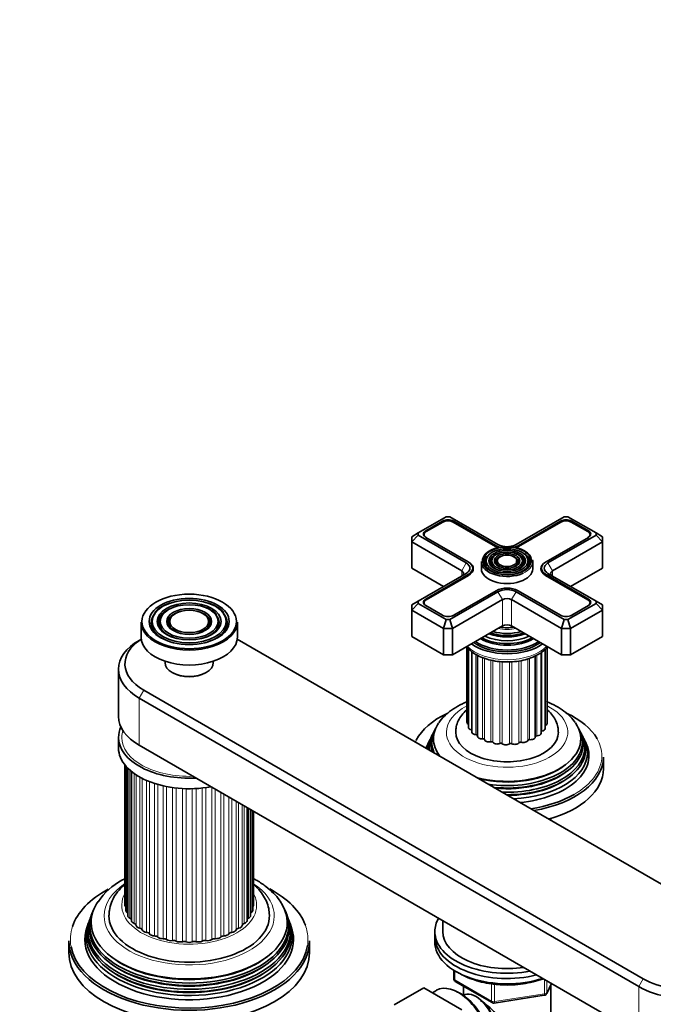
# Model space of a CAD drawing. Units: millimetres. Extents: x 0 to 2421, y 0 to 2717.
# Drawn here: x 1821 to 2018, y 553 to 860 of the extents above; entities that cross this region are included whole.
import ezdxf
from ezdxf import colors
from ezdxf.entities.mleader import LeaderData, LeaderLine
from ezdxf.math import Vec2, Vec3

# ---------------------------------------------------------------- set-up
doc = ezdxf.new("R2010")
doc.units = ezdxf.units.MM
doc.layers.add('DV6_Défaut', color=7, linetype='Continuous')
doc.layers.add('Défaut', color=7, linetype='Continuous')

# ---------------------------------------------------------------- blocks, each defined once
blk = doc.blocks.new('_DOT')
at = {"color": 0}
blk.add_line((0, 0), (-1, 0), dxfattribs=at)
at = {"color": 0, "const_width": 0.333}
blk.add_lwpolyline([(-0.1665, 0, 1), (0.1665, 0, 1)], format="xyb", close=True, dxfattribs=at)
blk = doc.blocks.new('SE5')
at = {"layer": 'DV6_Défaut', "color": 7, "linetype": 'Continuous', "lineweight": 35}
for p, q in [((1953.85, 705.06), (1945.12, 700.02)), ((1955.02, 705.06), (1953.85, 705.06)), ((1969.99, 696.41), (1955.02, 705.06)), ((1990.62, 705.06), (1975.65, 696.41)), ((1991.79, 705.06), (1990.62, 705.06)), ((2000.52, 700.02), (1991.79, 705.06)), ((1952.67, 703.68), (1947.5, 700.7)), ((1952.81, 703.44), (1947.65, 700.46)), ((1969.25, 695.82), (1956.06, 703.44)), ((1969.39, 696.07), (1956.2, 703.68)), ((1989.44, 703.68), (1976.25, 696.07)), ((1989.58, 703.44), (1976.39, 695.82)), ((1997.99, 700.46), (1992.83, 703.44)), ((1998.13, 700.7), (1992.97, 703.68)), ((1943.12, 698.86), (1945.12, 700.02)), ((1943.12, 697.23), (1945.12, 699.34)), ((1943.12, 697.23), (1943.12, 698.86)), ((1945.12, 700.02), (1945.12, 699.34)), ((1945.12, 699.34), (1960.09, 690.7)), ((1946.97, 699.52), (1946.97, 699.11)), ((1985.55, 690.7), (2000.52, 699.34)), ((1998.67, 699.11), (1998.67, 699.52)), ((2000.52, 699.34), (2000.52, 700.02)), ((2000.52, 700.02), (2002.52, 698.86)), ((2000.52, 699.34), (2002.52, 697.23)), ((2002.52, 698.86), (2002.52, 697.23)), ((1943.12, 697.23), (1943.12, 689.06)), ((1958.68, 688.25), (1943.12, 697.23)), ((1947.5, 698.66), (1960.69, 691.04)), ((1984.95, 691.04), (1998.13, 698.66)), ((2002.52, 697.23), (1986.96, 688.25)), ((2002.52, 697.23), (2002.52, 689.06)), ((1966.85, 692.89), (1966.59, 692.55)), ((1979.05, 692.55), (1978.79, 692.89)), ((1960.69, 691.04), (1960.83, 690.96)), ((1964.82, 691.11), (1964.82, 688.9)), ((1968.45, 692.48), (1968.18, 692.14)), ((1970.05, 692.07), (1969.78, 691.73)), ((1975.86, 691.73), (1975.59, 692.07)), ((1977.45, 692.14), (1977.19, 692.48)), ((1980.82, 688.9), (1980.82, 691.11)), ((1984.8, 690.96), (1984.95, 691.04)), ((1943.12, 689.06), (1953.02, 683.35)), ((1960.09, 687.43), (1945.12, 678.79)), ((1960.69, 687.08), (1947.5, 679.47)), ((1960.83, 686.84), (1947.65, 679.23)), ((1962.11, 688.09), (1962.11, 689.06)), ((1983.53, 689.06), (1983.53, 688.09)), ((1997.99, 679.23), (1984.8, 686.84)), ((1998.13, 679.47), (1984.95, 687.08)), ((2000.52, 678.79), (1985.55, 687.43)), ((1992.62, 683.35), (2002.52, 689.06)), ((1955.02, 673.07), (1969.99, 681.72)), ((1956.2, 674.45), (1969.39, 682.06)), ((1975.65, 681.72), (1990.62, 673.07)), ((1976.25, 682.06), (1989.44, 674.45)), ((1943.12, 677.63), (1945.12, 678.79)), ((1943.12, 676), (1945.12, 678.11)), ((1943.12, 676), (1943.12, 677.63)), ((1945.12, 678.79), (1945.12, 678.11)), ((1945.12, 678.11), (1953.85, 673.07)), ((1946.97, 678.29), (1946.97, 677.88)), ((1947.5, 677.43), (1952.67, 674.45)), ((1971.41, 679.27), (1955.85, 670.29)), ((1989.79, 670.29), (1974.23, 679.27)), ((1991.79, 673.07), (2000.52, 678.11)), ((1992.97, 674.45), (1998.13, 677.43)), ((1998.67, 677.88), (1998.67, 678.29)), ((2000.52, 678.11), (2000.52, 678.79)), ((2000.52, 678.79), (2002.52, 677.63)), ((2000.52, 678.11), (2002.52, 676)), ((2002.52, 677.63), (2002.52, 676)), ((1863.29, 675.21), (1863.03, 674.87)), ((1865.57, 674.62), (1865.31, 674.28)), ((1882.34, 674.28), (1882.08, 674.62)), ((1884.62, 674.87), (1884.36, 675.21)), ((1943.12, 676), (1943.12, 667.84)), ((1953.02, 670.29), (1943.12, 676)), ((2002.52, 676), (1992.62, 670.29)), ((2002.52, 676), (2002.52, 667.84)), ((1858.82, 672.25), (1858.82, 667.59)), ((1868.31, 673.91), (1868.05, 673.57)), ((1879.6, 673.57), (1879.34, 673.91)), ((1888.82, 667.59), (1888.82, 672.25)), ((1953.02, 670.29), (1953.85, 673.07)), ((1953.85, 673.07), (1955.02, 673.07)), ((1955.85, 670.29), (1955.02, 673.07)), ((1955.85, 662.12), (1971.41, 671.1)), ((1974.23, 671.1), (1989.79, 662.12)), ((1989.79, 670.29), (1990.62, 673.07)), ((1990.62, 673.07), (1991.79, 673.07)), ((1991.79, 673.07), (1992.62, 670.29)), ((1953.02, 670.29), (1953.02, 662.12)), ((1955.85, 670.29), (1953.02, 670.29)), ((1955.85, 670.29), (1955.85, 662.12)), ((1989.79, 670.29), (1989.79, 662.12)), ((1992.62, 670.29), (1989.79, 670.29)), ((1992.62, 670.29), (1992.62, 662.12)), ((1858.86, 666.96), (1858.27, 666.61)), ((2043.53, 577.61), (1888.78, 666.96)), ((1943.12, 667.84), (1953.02, 662.12)), ((1970.37, 665.73), (1970.42, 665.73)), ((1975.22, 665.73), (1975.27, 665.73)), ((1992.62, 662.12), (2002.52, 667.84)), ((1953.02, 662.12), (1955.85, 662.12)), ((1960.32, 664.51), (1960.32, 641.1)), ((1960.76, 664), (1960.76, 639.51)), ((1961.87, 663.07), (1961.87, 638.04)), ((1963.57, 662.01), (1963.57, 636.77)), ((1983.4, 637.7), (1983.4, 662.77)), ((1984.66, 639.13), (1984.66, 663.84)), ((1985.27, 640.7), (1985.27, 664.41)), ((1989.79, 662.12), (1992.62, 662.12)), ((1866.32, 660.09), (1866.32, 659.67)), ((1881.32, 659.67), (1881.32, 660.09)), ((1981.56, 636.49), (1981.56, 661.73)), ((1851.82, 657.63), (1851.82, 642.93)), ((1868.52, 656.61), (1868.73, 656.49)), ((1878.92, 656.49), (1879.13, 656.61)), ((1859.68, 651.1), (2015.25, 561.28)), ((2013.83, 558.83), (1858.27, 648.65)), ((1950.29, 638.7), (1950.01, 638.15)), ((1995.63, 638.15), (1995.35, 638.7)), ((1851.82, 636.4), (1851.82, 633.13)), ((1948.78, 635.68), (1948.32, 634.77)), ((1949.54, 637.21), (1949.26, 636.66)), ((1996.37, 636.66), (1996.1, 637.21)), ((1997.32, 634.77), (1996.86, 635.68)), ((2013.83, 544.14), (1858.27, 633.95)), ((2002.82, 626.6), (2002.82, 630.28)), ((1853.82, 627.84), (1853.82, 584.15)), ((1854.05, 627.57), (1854.05, 582.5)), ((1854.72, 626.84), (1854.72, 580.89)), ((1855.81, 625.84), (1855.81, 579.36)), ((1891.84, 579.36), (1891.84, 614.57)), ((1892.93, 580.89), (1892.93, 613.94)), ((1893.6, 582.5), (1893.6, 613.55)), ((1893.82, 584.15), (1893.82, 613.42)), ((1986.42, 610.59), (1986.42, 611.16)), ((1842.96, 579.97), (1842.73, 579.34)), ((1843.52, 581.49), (1843.31, 580.93)), ((1904.34, 580.93), (1904.13, 581.49)), ((1904.92, 579.34), (1904.69, 579.97)), ((1952.82, 579.36), (1952.82, 575.98)), ((1842.4, 578.44), (1842.02, 577.4)), ((1905.63, 577.4), (1905.25, 578.44)), ((1836.32, 573.12), (1836.32, 569.45)), ((1911.32, 569.45), (1911.32, 573.12)), ((1950.32, 575.98), (1950.32, 574.35)), ((1950.32, 574.35), (1950.32, 572.71)), ((1956.2, 563.95), (1956.2, 561.32)), ((1946.89, 558.45), (1937.7, 553.15)), ((1946.89, 558.45), (1958.73, 551.62)), ((1956.7, 560.45), (1968.14, 553.85)), ((1959.22, 559), (1959.22, 556.14)), ((1985.16, 556.71), (1986.61, 559.85)), ((1986.42, 543.73), (1986.42, 559.43)), ((1950.64, 557.58), (1949.59, 556.9)), ((1958.1, 556.79), (1957.22, 557.26)), ((1959.2, 556.13), (1959.2, 556.13)), ((1968.79, 553.73), (1984.4, 556.14))]:
    blk.add_line(p, q, dxfattribs=at)
at = {"layer": 'DV6_Défaut', "color": 7, "linetype": 'Continuous', "lineweight": 18}
for p, q in [((1952.67, 703.35), (1952.67, 703.68)), ((1956.2, 703.35), (1956.2, 703.68)), ((1989.44, 703.35), (1989.44, 703.68)), ((1992.97, 703.35), (1992.97, 703.68)), ((1947.5, 700.37), (1947.5, 700.7)), ((1998.13, 700.37), (1998.13, 700.7)), ((1969.39, 695.74), (1969.39, 696.07)), ((1976.25, 695.74), (1976.25, 696.07)), ((1958.68, 688.25), (1960.09, 690.7)), ((1960.83, 690.96), (1960.83, 690.96)), ((1984.8, 690.96), (1984.8, 690.96)), ((1985.55, 690.7), (1986.96, 688.25)), ((1958.68, 688.25), (1958.68, 686.62)), ((1960.69, 686.76), (1960.69, 687.08)), ((1984.95, 686.76), (1984.95, 687.08)), ((1986.96, 688.25), (1986.96, 686.62)), ((1971.41, 679.27), (1969.99, 681.72)), ((1974.23, 679.27), (1975.65, 681.72)), ((1947.5, 679.14), (1947.5, 679.47)), ((1971.41, 679.27), (1971.41, 671.1)), ((1974.23, 679.27), (1974.23, 671.1)), ((1998.13, 679.14), (1998.13, 679.47)), ((1961.69, 638.75), (1961.69, 663.22)), ((1963.14, 637.23), (1963.14, 662.25)), ((1982.04, 636.89), (1982.04, 661.94)), ((1983.65, 638.35), (1983.65, 662.95)), ((1965.2, 635.97), (1965.2, 661.27)), ((1965.77, 635.71), (1965.77, 661.05)), ((1967.73, 635.04), (1967.73, 660.48)), ((1968.4, 634.88), (1968.4, 660.33)), ((1970.59, 634.51), (1970.59, 660.02)), ((1971.31, 634.44), (1971.31, 659.94)), ((1973.58, 634.4), (1973.58, 659.92)), ((1974.31, 634.44), (1974.31, 659.93)), ((1976.53, 634.73), (1976.53, 660.2)), ((1977.22, 634.87), (1977.22, 660.3)), ((1979.24, 635.47), (1979.24, 660.83)), ((1979.85, 635.7), (1979.85, 661.02)), ((1859.68, 651.1), (1858.27, 648.65)), ((1858.27, 648.65), (1858.27, 633.95)), ((1854.51, 581.81), (1854.51, 627.05)), ((1855.38, 580.1), (1855.38, 626.21)), ((1856.7, 578.48), (1856.7, 625.16)), ((1857.31, 624.74), (1857.31, 577.91)), ((1858.45, 577.01), (1858.45, 624.05)), ((1859.2, 623.64), (1859.2, 576.49)), ((1860.57, 575.7), (1860.57, 623)), ((1861.46, 622.63), (1861.46, 575.27)), ((1863.02, 574.61), (1863.02, 622.07)), ((1864.02, 621.77), (1864.02, 574.26)), ((1865.74, 573.75), (1865.74, 621.32)), ((1866.81, 621.1), (1866.81, 573.5)), ((1868.65, 573.15), (1868.65, 620.79)), ((1869.79, 620.65), (1869.79, 572.99)), ((1871.7, 572.82), (1871.7, 620.49)), ((1872.86, 620.45), (1872.86, 572.77)), ((1874.79, 572.77), (1874.79, 620.45)), ((1875.95, 620.49), (1875.95, 572.82)), ((1877.86, 572.99), (1877.86, 620.65)), ((1879, 620.79), (1879, 573.15)), ((1880.83, 573.5), (1880.83, 620.92)), ((1881.91, 620.3), (1881.91, 573.75)), ((1883.63, 574.26), (1883.63, 619.31)), ((1884.63, 618.73), (1884.63, 574.61)), ((1886.19, 575.27), (1886.19, 617.83)), ((1887.08, 617.32), (1887.08, 575.7)), ((1888.44, 576.49), (1888.44, 616.53)), ((1889.2, 616.09), (1889.2, 577.01)), ((1890.34, 577.91), (1890.34, 615.44)), ((1890.95, 615.08), (1890.95, 578.48)), ((1892.27, 614.32), (1892.27, 580.1)), ((1893.14, 613.82), (1893.14, 581.81)), ((1956.5, 563.77), (1956.5, 560.91)), ((1956.5, 560.91), (1967.93, 554.31)), ((1984.51, 556.58), (1984.51, 561.07)), ((2013.83, 558.83), (2015.25, 561.28)), ((1967.93, 554.31), (1967.93, 559.69)), ((1968.89, 559.6), (1968.89, 554.16)), ((1985.22, 560.66), (1985.22, 556.98)), ((1985.22, 556.98), (1986.56, 559.88)), ((2013.83, 558.83), (2013.83, 544.14)), ((1968.89, 554.16), (1984.51, 556.58))]:
    blk.add_line(p, q, dxfattribs=at)
at = {"layer": 'DV6_Défaut', "color": 7, "linetype": 'Continuous', "lineweight": 35}
for centre, radius, start, end in [((1862.61, 573.72), 20.66, 118.232, 145.6545), ((1957.2, 561.32), 1, 180, 240), ((1984.25, 557.13), 1, 278.794, 335.1039), ((1968.64, 554.72), 1, 240, 278.794)]:
    blk.add_arc(centre, radius, start, end, dxfattribs=at)
for centre, major_axis, start_param, end_param in [((1954.43, 702.66), (2.5, 0), 0.785398, 2.356194), ((1954.43, 702.5), (2.3, 0), 0.785398, 2.356194), ((1991.2, 702.66), (2.5, 0), 0.785398, 2.356194), ((1991.2, 702.5), (2.3, 0), 0.785398, 2.356194), ((1949.27, 699.68), (2.5, 0), 2.356194, 3.926991), ((1949.27, 699.52), (2.3, 0), 2.356194, 3.926991), ((1996.37, 699.52), (-2.3, 0), 2.356194, 3.926991), ((1996.37, 699.68), (-2.5, 0), 2.356194, 3.926991), ((1972.82, 691.35), (7.7, 0), 0.207636, 3.237034), ((1972.82, 697.88), (5.05, 0), 3.926991, 4.110882), ((1972.82, 698.05), (4.85, 0), 3.926991, 4.21232), ((1972.82, 698.05), (4, 0), 3.926991, 4.527426), ((1972.82, 698.05), (4, 0), 4.897352, 5.497787), ((1972.82, 698.05), (4.85, 0), 5.212458, 5.497787), ((1972.82, 697.88), (5.05, 0), -0.96929, -0.785398), ((1972.82, 690.94), (-7.17, 0), 5.818574, 6.283185), ((1972.82, 690.94), (-6.83, 0), 5.862651, 6.283185), ((1972.82, 690.94), (-5.42, 0), 5.138088, 6.283185), ((1972.82, 690.94), (-3.67, 0), 5.123306, 6.283185), ((1972.82, 690.94), (-3.67, 0), 2.806635, 4.301472), ((1972.82, 690.94), (-5.42, 0), 2.779832, 4.28669), ((1972.82, 690.94), (-6.83, 0), 2.048324, 3.562127), ((1972.82, 690.94), (-7.17, 0), 2.765623, 3.835643), ((1957.26, 689.06), (-4, 0), 2.356194, 3.926991), ((1957.26, 689.06), (-4.85, 0), 2.356194, 3.926991), ((1957.26, 688.9), (-5.05, 0), 2.356194, 3.926991), ((1972.82, 691.11), (-8, 0), 0, 2.245388), ((1972.82, 690.94), (-7.17, 0), 0, 0.377585), ((1972.82, 690.94), (-6.83, 0), 0, 0.352846), ((1972.82, 690.94), (-5.42, 0), 0, 0.36176), ((1972.82, 690.94), (-5.08, 0), 5.862651, 6.283185), ((1972.82, 690.94), (-5.08, 0), 0, 1.085812), ((1972.82, 690.94), (-3.67, 0), 0, 0.334226), ((1972.82, 690.94), (-3.33, 0), 5.862651, 6.283185), ((1972.82, 690.94), (-3.33, 0), 0, 1.070832), ((1972.82, 690.94), (-3.33, 0), 2.07076, 3.562127), ((1972.82, 690.94), (-5.08, 0), 2.055781, 3.562127), ((1972.82, 691.11), (-8, 0), 3.141593, 3.247741), ((1988.38, 688.9), (5.05, 0), 2.356194, 3.926991), ((1988.38, 689.06), (4.85, 0), 2.356194, 3.926991), ((1988.38, 689.06), (4, 0), 2.356194, 3.926991), ((1957.26, 687.43), (-2, 0), 2.356194, 3.926991), ((1972.82, 688.9), (-8, 0), 0, 3.141593), ((1972.82, 690.94), (-6.83, 0), 0.397641, 1.093268), ((1988.38, 687.43), (2, 0), 2.356194, 3.926991), ((1972.82, 680.08), (-4.85, 0), 3.926991, 5.497787), ((1972.82, 680.08), (-4, 0), 3.926991, 5.497787), ((1873.82, 672.08), (-12.17, 0), 5.154708, 5.803443), ((1873.82, 672.08), (-12.17, 0), 3.627021, 4.27007), ((1949.27, 678.45), (2.5, 0), 2.356194, 3.926991), ((1949.27, 678.29), (2.3, 0), 2.356194, 3.926991), ((1972.82, 678.45), (2, 0), 0.785398, 2.356194), ((1996.37, 678.29), (-2.3, 0), 2.356194, 3.926991), ((1996.37, 678.45), (-2.5, 0), 2.356194, 3.926991), ((1873.82, 672.08), (-11.83, 0), 5.862651, 6.283185), ((1873.82, 672.08), (-9.67, 0), 5.151306, 6.283185), ((1873.82, 672.08), (-9.33, 0), 5.862651, 6.283185), ((1873.82, 672.08), (-6.67, 0), 5.14377, 6.283185), ((1873.82, 672.08), (-6.67, 0), 2.768929, 4.281008), ((1873.82, 672.08), (-9.67, 0), 3.625069, 4.273472), ((1873.82, 672.08), (-9.33, 0), 2.042451, 3.562127), ((1873.82, 672.08), (-11.83, 0), 2.03903, 3.562127), ((1954.43, 675.47), (-2.5, 0), 0.785398, 2.356194), ((1991.2, 675.47), (-2.5, 0), 0.785398, 2.356194), ((1873.82, 672.25), (-15, 0), 0, 3.141593), ((1873.82, 672.08), (-11.83, 0), 0, 1.102562), ((1873.82, 672.08), (-9.67, 0), 0, 0.387408), ((1873.82, 672.08), (-9.33, 0), 0, 1.099141), ((1873.82, 672.08), (-6.67, 0), 0, 0.372664), ((1873.82, 672.08), (-6.33, 0), 5.862651, 6.283185), ((1873.82, 672.08), (-6.33, 0), 0, 1.091549), ((1873.82, 672.08), (-6.33, 0), 2.050043, 3.562127), ((1972.82, 670.29), (-2, 0), 3.926991, 5.497787), ((1972.82, 673.34), (-9.85, 0), 0.963, 2.178593), ((1972.82, 673.86), (10.05, 0), 4.165435, 5.259343), ((1972.82, 673.76), (-9.85, 0), 1.016882, 2.124711), ((1972.82, 674.34), (-9.68, 0), 1.097346, 2.044247), ((1972.82, 675.65), (8.88, 0), 4.467062, 4.957716), ((1873.82, 657.63), (22, 0), 2.356194, 3.926991), ((1873.82, 659.26), (20, 0), 2.415547, 3.926991), ((1873.82, 667.59), (-15, 0), 0, 3.141593), ((1972.82, 670.69), (-14.25, 0), 0.67994, 2.461653), ((1972.82, 670.69), (-13.25, 0), 0.671947, 2.469645), ((1972.82, 671.1), (-13, 0), 0.708399, 2.433194), ((1972.82, 671.69), (-11.38, 0), 0.761328, 2.380264), ((1972.82, 672.25), (-11.55, 0), 0.820459, 2.321133), ((1972.82, 672.12), (-11.32, 0), 0.806862, 2.33473), ((1972.82, 672.82), (-10.96, 0), 0.886148, 2.255445), ((1873.82, 659.67), (7.5, 0), 3.141593, 6.283185), ((1873.82, 659.43), (-7.2, 0), 0.785398, 2.356194), ((1972.82, 630.69), (29.5, 0), 2.255546, 2.850978), ((1972.82, 630.69), (29.5, 0), 0.317147, 0.895964), ((1873.82, 642.93), (22, 0), 3.141593, 3.926991), ((1972.82, 635.97), (-22.94, 0), 5.904467, 6.283185), ((1961.72, 641.1), (1.4, 0), 3.141593, 3.952145), ((1972.82, 635.97), (-22.94, 0), 1.145217, 3.523911), ((1983.87, 640.7), (-1.4, 0), 2.172996, 3.141593), ((1873.82, 636.4), (-22, 0), 6.023134, 6.283185), ((1972.82, 633.32), (24.23, 0), 2.825069, 3.20781), ((1972.82, 634.95), (23.45, 0), 2.81483, 3.395755), ((1972.82, 634.35), (-23.74, 0), 6.002006, 6.283185), ((1972.82, 638.03), (16, 0), 3.13904, 6.283185), ((1962.16, 639.51), (1.4, 0), 3.141593, 4.371561), ((1961.52, 638.48), (-0.5, 0), 3.964266, 4.371561), ((1963.27, 638.04), (1.4, 0), 3.141593, 4.622888), ((1972.82, 634.35), (-23.74, 0), 1.393444, 3.422772), ((1982, 637.7), (-1.4, 0), 1.597465, 3.141593), ((1983.78, 638.07), (0.5, 0), 1.848793, 2.448379), ((1983.26, 639.13), (-1.4, 0), 1.848793, 3.141593), ((1972.82, 638.03), (16, 0), 0, 0.000705), ((1972.82, 634.95), (23.45, 0), 0, 0.326763), ((1972.82, 633.32), (24.23, 0), 0, 0.316523), ((1873.82, 636.4), (-22, 0), 0, 1.666419), ((1972.82, 630.69), (-25.5, 0), 6.002006, 6.126662), ((1972.82, 631.67), (25.03, 0), 2.825034, 3.060483), ((1972.82, 632.73), (-24.52, 0), 6.002006, 6.283185), ((1972.82, 634.35), (-23.74, 0), 0, 0.177352), ((1972.82, 635.97), (-22.94, 0), 0, 0.42558), ((1963.1, 636.95), (-0.5, 0), 3.458025, 4.622888), ((1964.97, 636.77), (1.4, 0), 3.141593, 4.874216), ((1965.28, 635.69), (-0.5, 0), 3.231093, 4.874216), ((1967.17, 635.78), (1.4, 0), 3.231093, 5.125543), ((1972.82, 634.95), (23.45, 0), 4.458227, 6.283185), ((1967.93, 634.78), (-0.5, 0), 3.482421, 5.125543), ((1969.72, 635.15), (1.4, 0), 3.482421, 5.37687), ((1970.89, 634.28), (-0.5, 0), 3.733748, 5.37687), ((1972.47, 634.89), (1.4, 0), 3.733748, 5.628198), ((1972.82, 632.73), (-24.52, 0), 1.561277, 3.422772), ((1973.98, 634.23), (-0.5, 0), 3.985076, 5.628198), ((1975.24, 635.05), (1.4, 0), 3.985076, 5.879525), ((1976.99, 634.61), (-0.5, 0), 4.236403, 5.879525), ((1972.82, 630.69), (-25.5, 0), 1.72732, 3.422772), ((1977.86, 635.59), (1.4, 0), 4.236403, 6.130853), ((1979.74, 635.42), (-0.5, 0), 4.48773, 6.130853), ((1980.16, 636.49), (-1.4, 0), 1.346138, 3.141593), ((1982.05, 636.6), (0.5, 0), 1.597465, 2.948395), ((1972.82, 631.67), (25.03, 0), 0, 0.316559), ((1873.82, 633.13), (-22, 0), 0, 1.884333), ((1972.82, 632.73), (-24.52, 0), 0, 0.009519), ((1972.82, 633.32), (24.23, 0), 4.646172, 6.283185), ((1972.82, 631.67), (25.03, 0), 4.793498, 6.283185), ((1972.82, 630.28), (-30, 0), 1.851736, 3.141593), ((1972.82, 635.44), (22.4, 0), 4.304006, 5.663942), ((1972.82, 633.81), (23.2, 0), 4.551073, 5.680545), ((1972.82, 626.6), (-30, 0), 2.016358, 3.141593), ((1972.82, 632.18), (23.95, 0), 4.71877, 5.660817), ((1972.82, 630.69), (29.5, 0), 4.964375, 5.497787), ((1972.82, 612.56), (-13.6, 0), -3.369084, -3.32914), ((1873.82, 573.53), (37, 0), 2.321728, 2.951408), ((1873.82, 573.53), (37, 0), 0.211083, 0.825749), ((1873.82, 578.84), (-30.53, 0), 0, 3.522676), ((1873.82, 578.84), (-30.53, 0), 5.90518, 6.283185), ((1873.82, 577.81), (30.97, 0), 2.863116, 6.283185), ((1855.57, 584.15), (1.75, 0), 3.141593, 3.653918), ((1855.8, 582.5), (1.75, 0), 3.141593, 3.884013), ((1891.85, 582.5), (-1.75, 0), 2.399173, 3.141593), ((1892.07, 584.15), (-1.75, 0), 2.629267, 3.141593), ((1873.82, 577.81), (30.97, 0), 0, 0.278476), ((1873.82, 576.21), (31.54, 0), 2.906845, 6.283185), ((1873.82, 575.55), (-31.78, 0), 6.075455, 6.283185), ((1873.82, 575.55), (-31.78, 0), 0, 3.349323), ((1873.82, 577.21), (-31.18, 0), 6.075455, 6.283185), ((1873.82, 577.21), (-31.18, 0), 0, 3.349323), ((1873.82, 580.88), (-25, 0), 6.272509, 6.283185), ((1873.82, 580.88), (-25, 0), 0, 3.152285), ((1853.63, 581.35), (-1.2, 0), 3.568717, 3.884013), ((1856.47, 580.89), (1.75, 0), 3.141593, 4.041092), ((1854.63, 579.56), (-1.2, 0), 3.320635, 4.041092), ((1857.56, 579.36), (1.75, 0), 3.141593, 4.198172), ((1890.09, 579.36), (-1.75, 0), 2.085013, 3.141593), ((1893.02, 579.56), (1.2, 0), 2.242093, 2.96255), ((1891.18, 580.89), (-1.75, 0), 2.242093, 3.141593), ((1894.02, 581.35), (1.2, 0), 2.399173, 2.714468), ((1873.82, 576.21), (31.54, 0), 0, 0.234748), ((1972.82, 575.98), (-22.5, 0), 5.958341, 6.283185), ((1873.82, 573.53), (32.5, 0), 2.933862, 6.283185), ((1873.82, 574.62), (32.11, 0), 2.909043, 6.283185), ((1856.11, 577.88), (1.2, 0), 0.042978, 1.056579), ((1859.06, 577.95), (-1.75, 0), 0.042978, 1.213659), ((1858.03, 576.36), (1.2, 0), 0.200058, 1.213659), ((1860.92, 576.69), (-1.75, 0), 0.200058, 1.370739), ((1886.73, 576.69), (1.75, 0), 4.912447, 6.083128), ((1889.62, 576.36), (-1.2, 0), 5.069526, 6.083128), ((1888.59, 577.95), (1.75, 0), 5.069526, 6.240207), ((1891.54, 577.88), (-1.2, 0), 5.226606, 6.240207), ((1873.82, 574.62), (32.11, 0), 0, 0.23255), ((1873.82, 573.53), (32.5, 0), 0, 0.20773), ((2029.39, 567.82), (-22, 0), 0.785398, 3.926991), ((2029.39, 569.45), (-20, 0), 0.785398, 3.926991), ((1873.82, 573.12), (-37.5, 0), 0, 3.141593), ((1860.33, 575.03), (1.2, 0), 0.357137, 1.370739), ((1863.1, 575.62), (-1.75, 0), 0.357137, 1.527818), ((1862.97, 573.92), (1.2, 0), 0.514217, 1.527818), ((1865.54, 574.76), (1.75, 0), 3.65581, 4.826491), ((1865.87, 573.06), (1.2, 0), 0.671297, 1.684898), ((1868.18, 574.12), (1.75, 0), 3.812889, 4.98357), ((1868.98, 572.48), (1.2, 0), 0.828376, 1.841978), ((1878.67, 572.48), (1.2, 0), 1.299615, 2.313216), ((1879.46, 574.12), (1.75, 0), 4.441208, 5.611889), ((1881.77, 573.06), (1.2, 0), 1.456695, 2.470296), ((1882.11, 574.76), (1.75, 0), 4.598287, 5.768968), ((1884.68, 573.92), (-1.2, 0), 4.755367, 5.768968), ((1884.55, 575.62), (1.75, 0), 4.755367, 5.926048), ((1887.32, 575.03), (-1.2, 0), 4.912447, 5.926048), ((1972.82, 575.98), (-22.5, 0), 0, 1.89564), ((1972.82, 574.35), (-22.5, 0), 0, 1.992686), ((1972.82, 574.35), (-22.5, 0), 0, 1.992686), ((1972.82, 575.98), (-20, 0), 0, 1.832596), ((1873.82, 573.53), (37, 0), 3.248115, 6.192241), ((1870.97, 573.74), (1.75, 0), 3.969969, 5.14065), ((1872.19, 572.19), (1.2, 0), 0.985456, 1.999057), ((1873.82, 573.61), (1.75, 0), 4.127049, 5.297729), ((1875.45, 572.19), (1.2, 0), 1.142535, 2.156137), ((1876.68, 573.74), (1.75, 0), 4.284128, 5.454809), ((1972.82, 572.71), (-22.5, 0), 0, 2.086262), ((1873.82, 569.45), (37.5, 0), 3.141593, 6.283185), ((1873.82, 578.29), (29.95, 0), 3.773333, 5.651445), ((1873.82, 575.02), (31.25, 0), 3.73962, 5.685158), ((1873.82, 576.66), (30.6, 0), 3.777961, 5.646817), ((1957.62, 545.97), (-6.77, 11.73), 3.110715, 6.283185), ((1957.62, 545.97), (-6.77, 11.73), 0, 0.030878), ((1958.47, 546.46), (6.2, -10.74), 0.743553, 2.39804), ((1963.2, 549.2), (4, -6.93), 0, 3.141593), ((1964.26, 549.81), (3.08, -5.33), 0.980548, 2.052096)]:
    blk.add_ellipse(centre, major_axis=major_axis, ratio=0.57735, start_param=start_param, end_param=end_param, dxfattribs=at)
for centre, major_axis in [((1972.82, 691.35), (-7.46, 0)), ((1972.82, 691.35), (6.54, 0)), ((1972.82, 691.35), (-5.71, 0)), ((1972.82, 691.35), (4.79, 0)), ((1972.82, 691.35), (-3.96, 0)), ((1972.82, 691.35), (3.04, 0)), ((1873.82, 672.49), (14.7, 0)), ((1873.82, 672.49), (-12.46, 0)), ((1873.82, 672.49), (11.54, 0)), ((1873.82, 672.49), (-9.96, 0)), ((1873.82, 672.49), (9.04, 0)), ((1873.82, 672.49), (-6.96, 0)), ((1873.82, 672.49), (6.04, 0))]:
    blk.add_ellipse(centre, major_axis=major_axis, ratio=0.57735, dxfattribs=at)
at = {"layer": 'DV6_Défaut', "color": 7, "linetype": 'Continuous', "lineweight": 18}
for centre, major_axis, ratio, start_param, end_param in [((1972.82, 691.35), (7.7, 0), 0.57735, 3.237034, 6.283185), ((1972.82, 691.11), (-8, 0), 0.57735, 2.245388, 3.141593), ((1972.82, 691.35), (7.7, 0), 0.57735, 0, 0.207636), ((1972.82, 674.9), (-8.5, 0), 0.57735, 1.229707, 1.911885), ((1972.82, 668.82), (14.25, 0), 0.57735, 3.657058, 5.76772), ((1972.82, 638.03), (-18.9, 0), 0.57735, 0, 3.999337), ((1972.82, 638.03), (-18.9, 0), 0.57735, 5.434654, 6.283185), ((1873.82, 636.4), (-21, 0), 0.57735, 6.103336, 6.283185), ((1972.82, 641.3), (12, 0), 0.57735, 3.517287, 3.562171), ((1972.82, 641.3), (12, 0), 0.57735, -0.491309, -0.438526), ((1873.82, 636.4), (-21, 0), 0.57735, 0, 1.626467), ((1972.82, 630.69), (29.5, 0), 0.57735, -3.432207, -3.393578), ((1972.82, 641.3), (12, 0), 0.57735, 3.768614, 3.832387), ((1972.82, 641.3), (12, 0), 0.57735, 4.019942, 4.085367), ((1972.82, 641.3), (12, 0), 0.57735, 4.271269, 4.336695), ((1972.82, 641.3), (12, 0), 0.57735, 4.522596, 4.588022), ((1972.82, 641.3), (12, 0), 0.57735, 4.773924, 4.83935), ((1972.82, 641.3), (12, 0), 0.57735, -1.257934, -1.192508), ((1972.82, 641.3), (12, 0), 0.57735, -1.006607, -0.941181), ((1972.82, 641.3), (12, 0), 0.57735, -0.754842, -0.689853), ((1972.82, 630.69), (29.5, 0), 0.57735, 0, 0.317147), ((1972.82, 630.69), (29.5, 0), 0.57735, 5.497787, 6.283185), ((1873.82, 580.88), (-26.5, 0), 0.57735, 5.567612, 6.283185), ((1873.82, 580.88), (-26.5, 0), 0.57735, 0, 3.85374), ((1873.82, 584.15), (21, 0), 0.57735, 2.831748, 6.283185), ((1873.82, 584.15), (21, 0), 0.57735, 0, 0.309845), ((1873.82, 573.53), (37, 0), 0.57735, 2.951408, 3.248115), ((1873.82, 573.53), (37, 0), 0.57735, 0, 0.211083), ((1873.82, 573.53), (37, 0), 0.57735, 6.192241, 6.283185), ((1957.2, 561.32), (1, 0), 0.57735, 3.141593, 3.926991), ((1957.2, 561.32), (0.5, 0.866), 0.57735, 2.356194, 3.141593), ((1984.25, 557.13), (-0.153, 0.988), 0.211325, 3.141593, 4.080475), ((1984.25, 557.13), (1, 0), 0.57735, 4.974188, 6.021386), ((1984.25, 557.13), (-0.907, 0.421), 0.788675, 3.141593, 3.492472), ((1968.64, 554.72), (-1, 0), 0.57735, 0.785398, 1.832596), ((1968.64, 554.72), (0.5, 0.866), 0.57735, 2.356194, 3.141593), ((1968.64, 554.72), (-0.153, 0.988), 0.211325, 3.141593, 4.080475)]:
    blk.add_ellipse(centre, major_axis=major_axis, ratio=ratio, start_param=start_param, end_param=end_param, dxfattribs=at)
at = {"layer": 'DV6_Défaut', "color": 7, "linetype": 'Continuous', "lineweight": 35}
for points, knots in [([(1960.29, 664.49), (1960.4, 664.36), (1960.97, 663.74), (1962.2, 662.71), (1964.2, 661.58), (1966.53, 660.7), (1969.09, 660.12), (1971.79, 659.84), (1974.52, 659.88), (1977.19, 660.23), (1979.7, 660.89), (1981.49, 661.64), (1982.32, 662.1), (1982.54, 662.22)], [0, 0, 0, 0, 0.026895, 0.127983, 0.232222, 0.337644, 0.442883, 0.547821, 0.652642, 0.757612, 0.862954, 0.968986, 1, 1, 1, 1]), ([(1982.54, 662.22), (1982.93, 662.46), (1983.87, 663.04), (1984.84, 663.89), (1985.38, 664.52), (1985.46, 664.62)], [0, 0, 0, 0, 0.309348, 0.8939239, 1, 1, 1, 1]), ([(1960.29, 647.47), (1959.82, 647.28), (1958.36, 646.64), (1956.09, 645.38), (1953.82, 643.61), (1952.29, 642.05), (1951.75, 641.17), (1951.6, 640.93)], [0, 0, 0, 0, 0.128616, 0.402197, 0.678103, 0.924479, 1, 1, 1, 1]), ([(1994.03, 641), (1993.53, 641.67), (1992.6, 642.88), (1990.56, 644.65), (1988.12, 646.23), (1986.22, 647.12), (1985.21, 647.53), (1985.19, 647.53)], [0, 0, 0, 0, 0.219315, 0.469748, 0.729255, 0.994116, 1, 1, 1, 1]), ([(1960.32, 644.99), (1960.29, 644.96), (1959.69, 644.45), (1958.67, 643.39), (1957.58, 641.64), (1956.92, 639.8), (1956.88, 638.68), (1956.87, 638.07)], [0, 0, 0, 0, 0.012908, 0.285052, 0.54317, 0.791251, 1, 1, 1, 1]), ([(1988.77, 638.04), (1988.76, 638.62), (1988.73, 639.73), (1988.1, 641.56), (1987.03, 643.31), (1985.97, 644.43), (1985.31, 645), (1985.21, 645.08)], [0, 0, 0, 0, 0.194045, 0.442418, 0.692172, 0.951771, 1, 1, 1, 1]), ([(1902.1, 585.45), (1902.04, 585.55), (1901.53, 586.41), (1900.05, 588.01), (1897.76, 590.05), (1895.59, 591.5), (1894.23, 592.25), (1893.86, 592.45)], [0, 0, 0, 0, 0.0318429, 0.3111221, 0.5991129, 0.893945, 1, 1, 1, 1]), ([(1853.77, 590.66), (1853.31, 590.26), (1852.16, 589.17), (1850.7, 587.3), (1849.54, 585.02), (1848.91, 582.89), (1848.89, 581.63), (1848.89, 581.08)], [0, 0, 0, 0, 0.15691, 0.408603, 0.626801, 0.860673, 1, 1, 1, 1]), ([(1898.79, 581.08), (1898.76, 581.84), (1898.67, 583.22), (1897.93, 585.46), (1896.74, 587.61), (1895.32, 589.34), (1894.28, 590.31), (1893.87, 590.67)], [0, 0, 0, 0, 0.191285, 0.410817, 0.632928, 0.861855, 1, 1, 1, 1]), ([(1957.39, 563.35), (1957.96, 562.98), (1959.38, 562.17), (1961.87, 561.11), (1964.81, 560.24), (1967.6, 559.68), (1969.22, 559.56), (1969.93, 559.51)], [0, 0, 0, 0, 0.176526, 0.406027, 0.635335, 0.864343, 1, 1, 1, 1]), ([(1969.93, 559.51), (1970.42, 559.45), (1971.85, 559.31), (1974.58, 559.35), (1977.82, 559.65), (1980.97, 560.27), (1983.02, 560.89), (1984.03, 561.26), (1984.11, 561.29)], [0, 0, 0, 0, 0.09058, 0.313022, 0.535524, 0.758198, 0.981209, 1, 1, 1, 1]), ([(1964.56, 554.45), (1964.93, 554.21), (1966.14, 553.37), (1968.18, 551.75), (1969.85, 549.85), (1970.62, 548.23), (1970.83, 546.99), (1970.63, 545.79), (1969.86, 544.32), (1968.82, 543.44), (1968.03, 543.03), (1967.98, 543.01)], [0, 0, 0, 0, 0.0824244, 0.269032, 0.4507287, 0.5417204, 0.6280343, 0.7144167, 0.8059722, 0.9878741, 1, 1, 1, 1])]:
    blk.add_open_spline(points, degree=3, knots=knots, dxfattribs=at)
blk.add_open_spline([(1853.82, 592.46), (1853.5, 592.29), (1853.19, 592.12), (1852.84, 591.92)], degree=3, dxfattribs=at)

msp = doc.modelspace()

# ---------------------------------------------------------------- block references
at = {"layer": 'Défaut'}
msp.add_blockref('SE5', (0, 0), dxfattribs=at)

# ---------------------------------------------------------------- leaders
at = {"layer": 'Défaut', "color": 7, "linetype": 'Continuous', "lineweight": 18}
ml = msp.add_multileader_mtext('Standard', dxfattribs=at)
ml.set_content('{\\pxsm0.9;\\fSolid Edge ISO|b1||i0||c0|p34;\\W1.;03/02/2021\\P}', color=256)
ml.set_leader_properties()
ml.set_arrow_properties(name='DOT')
ml.build(insert=Vec2(0, 0))
ml.multileader.update_dxf_attribs({"leader_type": 0, "dogleg_length": 0, "arrow_head_size": 12})
ctx = ml.context
ctx.base_point, ctx.char_height, ctx.arrow_head_size, ctx.landing_gap_size = Vec3(2333.02, 2692.32), 12, 12, 4.2
notes = []
notes.append((ctx, [(0, (0, 0, 0), (0, 0), (1, 0), 1, [])]))
ctx.mtext.insert = Vec3(2335.02, 2698.44)
for ctx, leaders in notes:
    for number, flags, end, landing, length, lines in leaders:
        leader = LeaderData()
        leader.index, (leader.has_last_leader_line, leader.has_dogleg_vector, leader.attachment_direction) = number, flags
        leader.last_leader_point, leader.dogleg_vector, leader.dogleg_length = Vec3(end), Vec3(landing), length
        for number, points, colour, breaks in lines:
            line = LeaderLine()
            line.index, line.vertices, line.color, line.breaks = number, Vec3.list(points), colors.encode_raw_color(colour), breaks
            leader.lines.append(line)
        ctx.leaders.append(leader)

doc.saveas('drawing.dxf')
